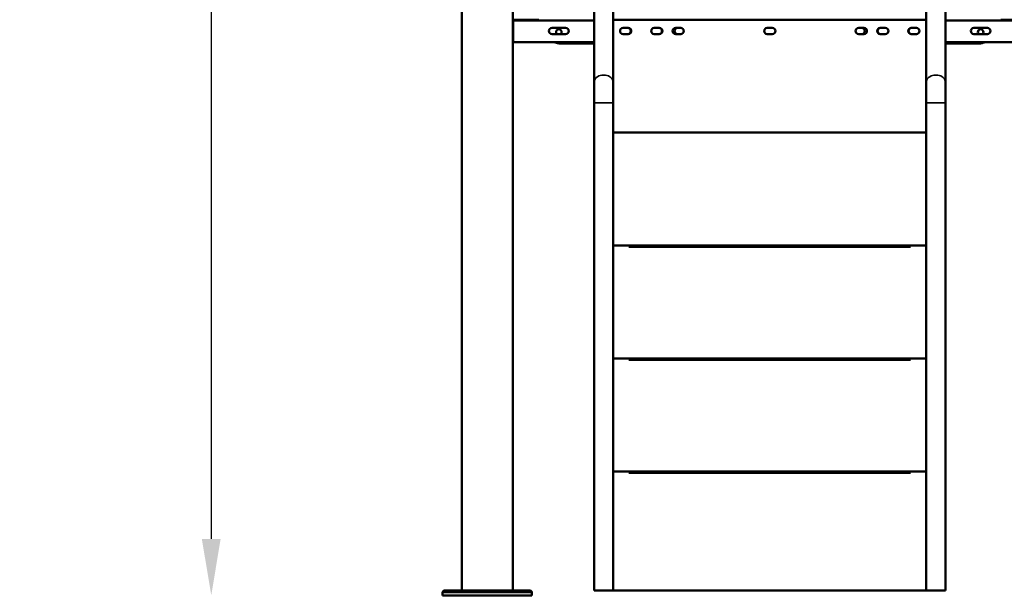
# Model space of a CAD drawing. Units: millimetres. Extents: x 0 to 10315, y 0 to 9588.
# Drawn here: x 1835 to 3578, y 5674 to 6693 of the extents above; entities that cross this region are included whole.
import ezdxf

# ---------------------------------------------------------------- set-up
doc = ezdxf.new("R2010")
doc.units = ezdxf.units.MM
doc.layers.add('MD_Visible', color=7, linetype='Continuous', lineweight=50)
doc.layers.add('MD_Visible Narrow', color=7, linetype='Continuous', lineweight=35)
doc.dimstyles.new('DİLARA 5', dxfattribs={"dimtxt": 250, "dimasz": 100, "dimexe": 0, "dimexo": 100, "dimgap": 50, "dimtad": 2, "dimdec": 0, "dimlfac": 0.1, "dimrnd": 5, "dimtxsty": 'Standard', "dimcen": 0, "dimse1": 1, "dimse2": 1, "dimclrd": 256, "dimadec": 0, "dimazin": 0, "dimtfac": 1, "dimtdec": 0, "dimtix": 1, "dimtmove": 0, "dimatfit": 3, "dimfxl": 1, "dimarcsym": 0})

# ---------------------------------------------------------------- blocks, each defined once
blk = doc.blocks.new('CustomObjectsInViewport4_0')
at = {"layer": 'MD_Visible', "extrusion": (0, 1, 0)}
for p, q in [((2617.9, 5682.3), (2617.9, 7503.9)), ((2707.9, 5682.3), (2707.9, 7494.4)), ((2852, 6582.5), (2852, 7340.3)), ((2885.7, 6582.5), (2885.7, 7340.3)), ((3440, 6582.5), (3440, 7340.3)), ((3473.7, 6582.5), (3473.7, 7340.3)), ((2708.9, 6692.9), (2707.9, 6692.9)), ((2708.9, 6690.9), (2708.9, 6692.9)), ((2708.9, 6692.9), (2709.9, 6692.9)), ((2709.9, 6691.2), (2709.9, 6692.9)), ((2753.9, 6692.9), (2709.9, 6692.9)), ((2885.7, 6692.9), (2885.9, 6692.9)), ((2885.9, 6492.9), (2885.9, 6692.9)), ((3439.9, 6692.9), (2885.9, 6692.9)), ((3440, 6692.9), (3439.9, 6692.9)), ((3439.9, 6492.9), (3439.9, 6692.9)), ((3615.9, 6692.9), (3571.9, 6692.9)), ((2707.9, 6690.9), (2708.3, 6690.9)), ((2707.9, 6680.9), (2708.9, 6680.9)), ((2708.9, 6690.9), (2708.3, 6690.9)), ((2708.9, 6690.9), (2708.9, 6652.9)), ((2709.9, 6691.2), (2852, 6691.2)), ((2801.6, 6678.4), (2777.6, 6678.4)), ((2911.6, 6678.4), (2903.2, 6678.4)), ((2903.4, 6678.4), (2912.4, 6678.4)), ((2966.6, 6678.4), (2958.2, 6678.4)), ((2958.4, 6678.4), (2967.4, 6678.4)), ((2996.4, 6678.4), (3005.4, 6678.4)), ((3005.6, 6678.4), (3000.1, 6678.4)), ((3158.2, 6678.4), (3167.6, 6678.4)), ((3167.4, 6678.4), (3158.4, 6678.4)), ((3320.2, 6678.4), (3325.7, 6678.4)), ((3329.4, 6678.4), (3320.4, 6678.4)), ((3367.4, 6678.4), (3358.4, 6678.4)), ((3359.2, 6678.4), (3367.6, 6678.4)), ((3422.4, 6678.4), (3413.4, 6678.4)), ((3414.2, 6678.4), (3422.6, 6678.4)), ((3473.7, 6691.2), (3615.9, 6691.2)), ((3524.2, 6678.4), (3548.2, 6678.4)), ((2777.6, 6667.4), (2801.6, 6667.4)), ((2912.4, 6667.4), (2903.4, 6667.4)), ((2967.4, 6667.4), (2958.4, 6667.4)), ((3005.4, 6667.4), (2996.4, 6667.4)), ((3167.4, 6667.4), (3158.4, 6667.4)), ((3320.4, 6667.4), (3329.4, 6667.4)), ((3358.4, 6667.4), (3367.4, 6667.4)), ((3413.4, 6667.4), (3422.4, 6667.4)), ((3548.2, 6667.4), (3524.2, 6667.4)), ((2708.9, 6652.9), (2852, 6652.9)), ((2792.9, 6650.9), (2852, 6650.9)), ((3473.7, 6652.9), (3616.9, 6652.9)), ((3473.7, 6650.9), (3532.9, 6650.9)), ((2852, 6582.5), (2852, 6545.5)), ((2885.7, 6545.5), (2885.7, 6582.5)), ((3440, 6582.5), (3440, 6545.5)), ((3473.7, 6545.5), (3473.7, 6582.5)), ((2852, 5682.3), (2852, 6545.5)), ((2885.7, 5682.3), (2885.7, 6545.5)), ((3440, 5682.3), (3440, 6545.5)), ((3473.7, 5682.3), (3473.7, 6545.5)), ((2885.9, 5892.9), (2885.9, 6492.9)), ((3439.9, 6492.9), (2885.9, 6492.9)), ((3439.9, 5892.9), (3439.9, 6492.9)), ((3439.9, 6292.9), (2885.9, 6292.9)), ((3439.9, 6092.9), (2885.9, 6092.9)), ((2885.7, 5892.9), (2885.9, 5892.9)), ((2885.9, 5892.9), (2885.9, 5889.9)), ((3439.9, 5892.9), (2885.9, 5892.9)), ((3439.9, 5892.9), (3440, 5892.9)), ((3439.9, 5889.9), (3439.9, 5892.9)), ((2587.8, 5682.3), (2596.2, 5682.3)), ((2599.7, 5682.3), (2596.2, 5682.3)), ((2599.7, 5682.3), (2726, 5682.3)), ((2729.6, 5682.3), (2726, 5682.3)), ((2729.6, 5682.3), (2737.9, 5682.3)), ((2852, 5682.3), (2885.7, 5682.3)), ((2885.9, 5692.9), (2885.7, 5692.9)), ((2885.9, 5682.3), (2885.9, 5692.9)), ((3439.9, 5682.3), (2885.9, 5682.3)), ((3439.9, 5692.9), (3439.9, 5682.3)), ((3440, 5692.9), (3439.9, 5692.9)), ((3440, 5682.3), (3473.7, 5682.3)), ((2583.9, 5673.6), (2583.9, 5678.4)), ((2583.9, 5673.6), (2741.9, 5673.6)), ((2741.9, 5673.6), (2741.9, 5678.4))]:
    blk.add_line(p, q, dxfattribs=at)
at = {"layer": 'MD_Visible'}
for centre, radius, start, end in [((2777.6, 6672.9), 5.5, 90, 270), ((2789.6, 6670.9), 5, 315.573, 224.427), ((2801.6, 6672.9), 5.5, 270, 90), ((2911.6, 6672.9), 5.5, 271.9411, 90), ((2966.6, 6672.9), 5.5, 271.9411, 90), ((3000.1, 6672.9), 5.5, 90, 268.0589), ((3167.4, 6672.9), 5.5, 270, 90), ((3320.4, 6672.9), 5.5, 90, 270), ((3329.4, 6672.9), 5.5, 270, 90), ((3358.4, 6672.9), 5.5, 90, 270), ((3367.4, 6672.9), 5.5, 270, 90), ((3413.4, 6672.9), 5.5, 90, 270), ((3422.4, 6672.9), 5.5, 270, 90)]:
    blk.add_arc(centre, radius, start, end, dxfattribs=at)
at = {"layer": 'MD_Visible', "extrusion": (1.22465e-16, 0, -1)}
for centre, radius, start, end in [((-2903.4, 6672.9), 5.5, 270, 90), ((-2912.4, 6672.9), 5.5, 90, 270), ((-2958.4, 6672.9), 5.5, 270, 90), ((-2967.4, 6672.9), 5.5, 90, 270), ((-2996.4, 6672.9), 5.5, 270, 90), ((-3005.4, 6672.9), 5.5, 90, 270), ((-3158.4, 6672.9), 5.5, 270, 90), ((-3325.7, 6672.9), 5.5, 90, 268.0589), ((-3359.2, 6672.9), 5.5, 271.9411, 90), ((-3414.2, 6672.9), 5.5, 271.9411, 90), ((-3524.2, 6672.9), 5.5, 270, 90), ((-3536.2, 6670.9), 5, 315.573, 224.427), ((-3548.2, 6672.9), 5.5, 90, 270), ((-2587.8, 5678.4), 3.95, 0, 90), ((-2737.9, 5678.4), 3.95, 90, 180)]:
    blk.add_arc(centre, radius, start, end, dxfattribs=at)
at = {"layer": 'MD_Visible'}
for points, knots in [([(2782.1, 6652.9), (2782.8, 6652.6), (2783.5, 6652.4), (2785.1, 6651.9), (2786.1, 6651.6), (2788, 6651.3), (2789, 6651.1), (2790.9, 6650.9), (2791.9, 6650.9), (2792.9, 6650.9)], [0.7662578, 0.7662578, 0.7662578, 0.7662578, 0.8125, 0.8125, 0.875, 0.875, 0.9375, 0.9375, 1, 1, 1, 1]), ([(3532.9, 6650.9), (3533.9, 6650.9), (3534.8, 6650.9), (3536.8, 6651.1), (3537.8, 6651.3), (3539.7, 6651.6), (3540.7, 6651.9), (3542.3, 6652.4), (3543, 6652.6), (3543.7, 6652.9)], [0, 0, 0, 0, 0.0625, 0.0625, 0.125, 0.125, 0.1875, 0.1875, 0.2337422, 0.2337422, 0.2337422, 0.2337422]), ([(2596.2, 5682.3), (2596.2, 5682.3), (2596.2, 5682.3), (2596.4, 5682.3), (2596.6, 5682.3), (2597.1, 5682.3), (2597.4, 5682.3), (2598, 5682.3), (2598.4, 5682.3), (2599.1, 5682.3), (2599.4, 5682.3), (2599.7, 5682.3), (2599.7, 5682.3), (2599.7, 5682.3)], [-0.02052, -0.02052, -0.02052, -0.02052, 0, 0, 1.989004, 1.989004, 4.507168, 4.507168, 7.025331, 7.025331, 9.014336, 9.014336, 9.034856, 9.034856, 9.034856, 9.034856]), ([(2726, 5682.3), (2726, 5682.3), (2726, 5682.3), (2726.4, 5682.3), (2726.7, 5682.3), (2727.4, 5682.3), (2727.7, 5682.3), (2728.4, 5682.3), (2728.7, 5682.3), (2729.2, 5682.3), (2729.4, 5682.3), (2729.6, 5682.3), (2729.6, 5682.3), (2729.6, 5682.3)], [-0.02052, -0.02052, -0.02052, -0.02052, 0, 0, 1.989004, 1.989004, 4.507168, 4.507168, 7.025331, 7.025331, 9.014336, 9.014336, 9.034856, 9.034856, 9.034856, 9.034856])]:
    blk.add_open_spline(points, degree=3, knots=knots, dxfattribs=at)
at = {"layer": 'MD_Visible Narrow', "extrusion": (0, 1, 0)}
for p, q in [((2792.9, 6651.3), (2792.9, 6652.7)), ((2792.9, 6650.9), (2792.9, 6651.3)), ((2849.1, 6651.3), (2795.8, 6651.3)), ((3529.9, 6651.3), (3476.7, 6651.3)), ((3532.9, 6651.3), (3532.9, 6652.7)), ((3532.9, 6650.9), (3532.9, 6651.3)), ((2852.2, 6545.5), (2885.5, 6545.5)), ((3473.5, 6545.5), (3440.2, 6545.5)), ((2913.6, 6289.9), (3412.2, 6289.9)), ((2913.6, 6089.9), (3412.2, 6089.9)), ((2913.6, 5889.9), (3412.2, 5889.9)), ((2740.9, 5678.4), (2584.8, 5678.4))]:
    blk.add_line(p, q, dxfattribs=at)
at = {"layer": 'MD_Visible Narrow'}
for centre, start, end in [((2792.9, 6680.9), 252.0326, 269.0543), ((3532.9, 6680.9), 270.9457, 287.9674)]:
    blk.add_arc(centre, 29.6, start, end, dxfattribs=at)
blk.add_ellipse((2868.9, 6582.5), major_axis=(16.8, 0), ratio=0.73994, start_param=0.15708, end_param=2.984513, dxfattribs=at)
at = {"layer": 'MD_Visible Narrow', "extrusion": (1.22465e-16, 0, -1)}
blk.add_ellipse((3456.9, 6582.5), major_axis=(-16.8, 0), ratio=0.73994, start_param=0.15708, end_param=2.984513, dxfattribs=at)
blk = doc.blocks.new('*D4')
at = {"lineweight": -2, "transparency": 16777216}
blk.add_line((2174.4, 9088.1), (2174.4, 5773.6), dxfattribs=at)
at = {"transparency": 16777216}
for points in [[(2157.7, 9088.1), (2191, 9088.1), (2174.4, 9188.1)], [(2157.7, 5773.6), (2191, 5773.6), (2174.4, 5673.6)]]:
    blk.add_solid(points, dxfattribs=at)
at = {"layer": 'Defpoints', "color": 0, "transparency": 16777216}
for p in [(3163.7, 9188.1), (2174.4, 5673.6), (2583.9, 5673.6)]:
    blk.add_point(p, dxfattribs=at)
at = {"color": 0, "transparency": 16777216, "insert": (1999.4, 7430.9), "char_height": 250, "attachment_point": 5, "rotation": 90}
blk.add_mtext('350', dxfattribs=at)
blk = doc.blocks.new('*D5')
at = {"lineweight": -2, "transparency": 16777216}
blk.add_line((2638.2, 9249.3), (5221.1, 9249.3), dxfattribs=at)
at = {"transparency": 16777216}
for points in [[(2638.2, 9266), (2638.2, 9232.7), (2538.2, 9249.3)], [(5221.1, 9266), (5221.1, 9232.7), (5321.1, 9249.3)]]:
    blk.add_solid(points, dxfattribs=at)
at = {"layer": 'Defpoints', "color": 0, "transparency": 16777216}
for p in [(5321.1, 9249.3), (2538.2, 8523.7), (5321.1, 5813)]:
    blk.add_point(p, dxfattribs=at)
at = {"color": 0, "transparency": 16777216, "insert": (3929.7, 9424.3), "char_height": 250, "attachment_point": 5}
blk.add_mtext('280', dxfattribs=at)

msp = doc.modelspace()

# ---------------------------------------------------------------- block references
at = {"layer": 'MD_Visible'}
msp.add_blockref('CustomObjectsInViewport4_0', (0, 0), dxfattribs=at)

# ---------------------------------------------------------------- dimensions: what is measured, and where the dimension line sits
dim = msp.add_linear_dim(base=(5321.1, 9249.3), p1=(2538.2, 8523.7), p2=(5321.1, 5813), dimstyle='DİLARA 5')
dim.commit()
dim.dimension.update_dxf_attribs({"geometry": '*D5', "text_midpoint": (3929.7, 9424.3)})
dim = msp.add_linear_dim(base=(2174.4, 5673.6), p1=(3163.7, 9188.1), p2=(2583.9, 5673.6), angle=90, dimstyle='DİLARA 5')
dim.commit()
dim.dimension.update_dxf_attribs({"geometry": '*D4', "text_midpoint": (1999.4, 7430.9)})

doc.saveas('drawing.dxf')
